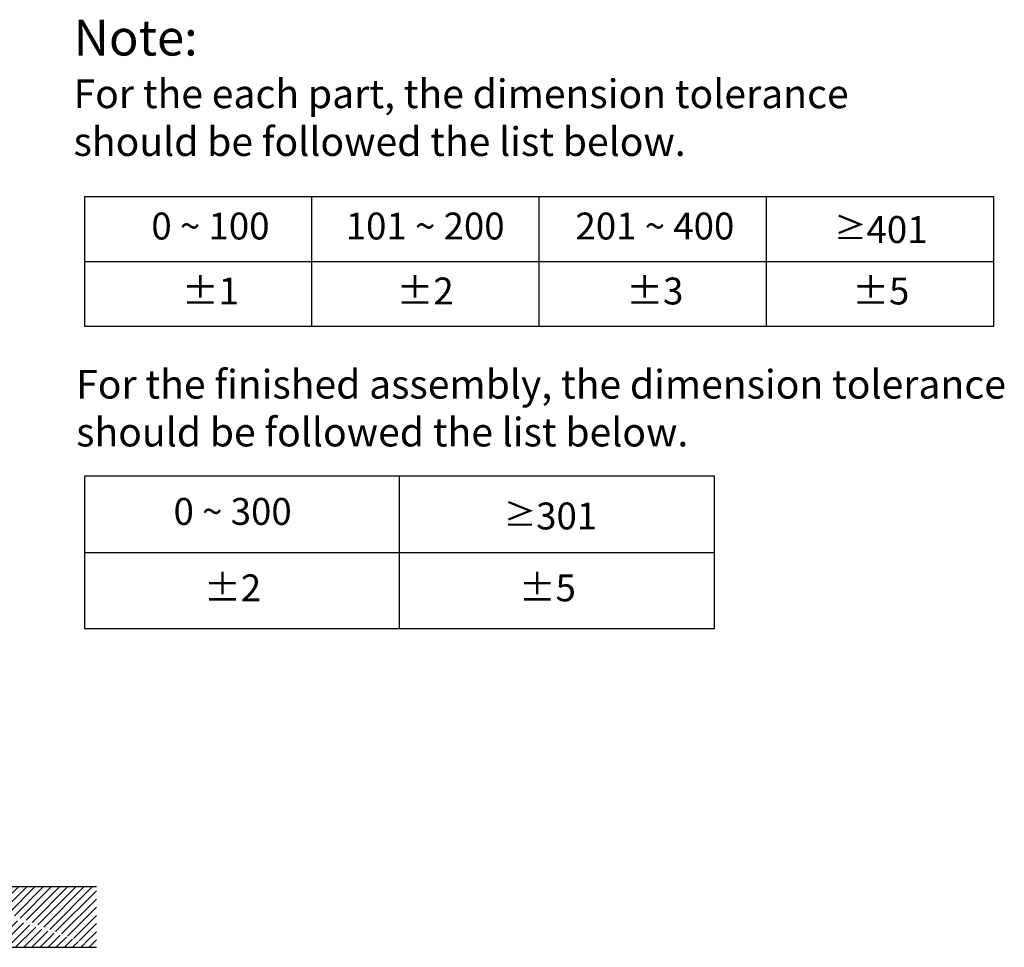
# Model space of a CAD drawing. Units: millimetres. Extents: x 2645 to 6679, y 4272 to 5616.
# Drawn here: x 5867 to 6679, y 4380 to 5145 of the extents above; entities that cross this region are included whole.
import ezdxf

# ---------------------------------------------------------------- set-up
doc = ezdxf.new("R2010")
doc.units = ezdxf.units.MM
doc.layers.add('003_BL0', color=7, linetype='Continuous')
doc.layers.add('01', color=7, linetype='Continuous', lineweight=35)
doc.styles.get("Standard").update_dxf_attribs({"font": 'ARIAL.TTF'})

msp = doc.modelspace()

# ---------------------------------------------------------------- hatches: boundary and pattern name
at = {"layer": '01', "lineweight": -2}
h = msp.add_hatch(dxfattribs=at)
h.set_pattern_fill('ANSI31', color=256, scale=1.5, style=0)
h.set_pattern_definition([(45, (-46316.6225, -30497.0725), (-3.36759605, 3.36759605), [])])
edge = h.paths.add_edge_path()
edge.add_line((5799.97, 4380.11), (5929.97, 4380.11))
edge.add_line((5780.22, 4430.11), (5929.97, 4430.11))
edge.add_line((5929.97, 4430.11), (5929.97, 4380.11))
edge.add_line((5799.97, 4430.11), (5799.97, 4380.11))

# ---------------------------------------------------------------- linework, layer by layer
at = {"color": 0}
for p, q in [((5920.34, 4892.13), (5920.34, 4999.27)), ((5920.34, 4999.27), (6670.05, 4999.27)), ((6107.77, 4892.13), (6107.77, 4999.27)), ((6295.19, 4892.13), (6295.19, 4999.27)), ((6482.62, 4892.13), (6482.62, 4999.27)), ((6670.05, 4999.27), (6670.05, 4892.13)), ((5920.34, 4945.7), (6670.05, 4945.7)), ((6670.05, 4892.13), (5920.34, 4892.13)), ((5920.34, 4642.72), (5920.34, 4768.77)), ((5920.34, 4768.77), (6439.6, 4768.77)), ((6179.97, 4642.72), (6179.97, 4768.77)), ((6179.97, 4642.72), (6179.97, 4768.77)), ((6439.6, 4768.77), (6439.6, 4642.72)), ((5920.34, 4705.75), (6179.97, 4705.75)), ((6179.97, 4705.75), (6439.6, 4705.75)), ((6439.6, 4642.72), (5920.34, 4642.72))]:
    msp.add_line(p, q, dxfattribs=at)
at = {"layer": '003_BL0'}
for p, q in [((5780.22, 4430.11), (5929.97, 4430.11)), ((5790.87, 4380.11), (5929.97, 4380.11))]:
    msp.add_line(p, q, dxfattribs=at)

# ---------------------------------------------------------------- texts
at = {"color": 0}
for s, insert, char_height, attachment_point in [('Note: \\P{\\H0.8x;For the each part, the dimension tolerance \\Pshould be followed the list below.}', (5911.18, 5145), 29.5612, 1), ('0 ~ 100', (6024.06, 4971.98), 22.171, 5), ('101 ~ 200', (6201.18, 4971.98), 22.171, 5), ('201 ~ 400', (6390.66, 4971.98), 22.171, 5), ('{\\fSimSun|b1|i0|c0|p2;\\H0.88026x;≥}401', (6577.06, 4971.98), 22.1709, 5), ('%%P1', (6024.06, 4918.4), 22.171, 5), ('%%P2', (6201.18, 4918.4), 22.171, 5), ('%%P3', (6390.66, 4918.4), 22.171, 5), ('%%P5', (6577.06, 4918.4), 22.171, 5), ('\\PFor the finished assembly, the dimension tolerance \\Pshould be followed the list below.', (5913.32, 4895.6), 23.649, 1), ('0 ~ 300', (6042.36, 4736.66), 22.171, 5), ('{\\fSimSun|b1|i0|c0|p2;\\H0.88026x;≥}301', (6304.58, 4735.78), 22.1709, 5), ('%%P2', (6042.36, 4673.63), 22.171, 5), ('%%P5', (6301.99, 4673.63), 22.171, 5)]:
    msp.add_mtext(s, dxfattribs=dict(at, insert=insert, char_height=char_height, attachment_point=attachment_point))

doc.saveas('drawing.dxf')
